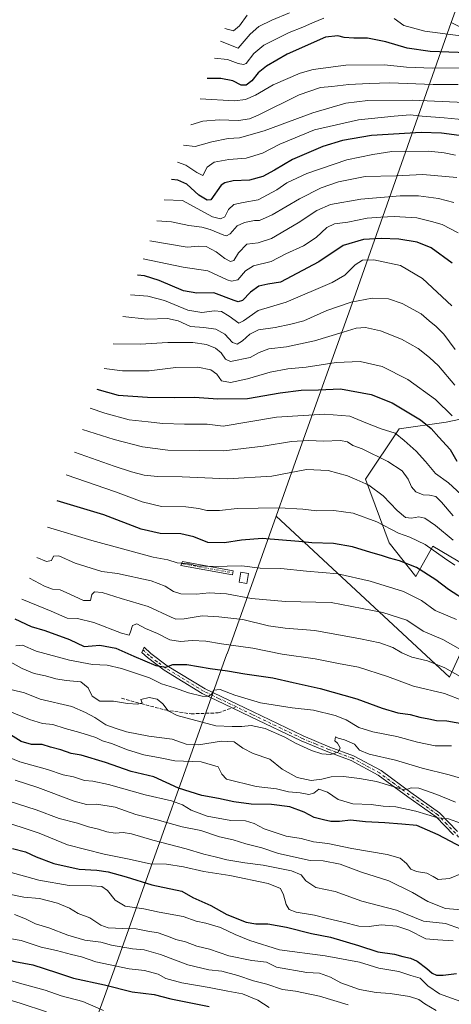
# Model space of a CAD drawing. Units: metres. Extents: x 613291 to 616696, y 4789527 to 4791898.
# Drawn here: x 615936 to 616140, y 4790443 to 4790909 of the extents above; entities that cross this region are included whole.
import ezdxf

# ---------------------------------------------------------------- set-up
doc = ezdxf.new("R2010")
doc.units = ezdxf.units.M
doc.header["$MEASUREMENT"] = 0
doc.linetypes.add('DGN Style 3', pattern=[2.307223458686699, 1.648016756204785, -0.6592067024819142])
doc.linetypes.add('DGN Style 4', pattern=[2.6384748266838614, 1.318413404963828, -0.6592067024819142, 0.001648016756204785, -0.6592067024819142])
for name, color, linetype, lineweight in [('Arbolado forestal CxS', 92, 'Continuous', 0), ('Camino Cxs', 7, 'Continuous', 0), ('Camino eje', 30, 'DGN Style 4', 13), ('Curva de nivel maestra', 30, 'Continuous', 30), ('Curva de nivel normal', 30, 'Continuous', 0), ('Edificación', 1, 'Continuous', 13), ('Edificación Cxs', 1, 'Continuous', 13), ('Pastizal CxS', 92, 'Continuous', 0), ('Senda', 7, 'DGN Style 3', 0), ('Senda no paivmentada conexión', 7, 'DGN Style 3', 0)]:
    doc.layers.add(name, color=color, linetype=linetype, lineweight=lineweight)

msp = doc.modelspace()

# ---------------------------------------------------------------- linework, layer by layer
at = {"layer": 'Arbolado forestal CxS', "color": 92, "linetype": 'Continuous', "lineweight": 0, "extrusion": (-0.9392769293047052, 0.3425355166422202, 0.02069468324404343), "elevation": 1062338.80727871, "flags": 128}
msp.add_lwpolyline([(-4712047.818639259, -21548.22117929317), (-4711909.17951586, -21480.32783939882), (-4711827.315387101, -21451.3271556974), (-4711799.974738989, -21443.58677100917)], dxfattribs=at)
at = {"layer": 'Arbolado forestal CxS', "color": 92, "linetype": 'Continuous', "lineweight": 0}
msp.add_polyline3d([(616057.3185000002, 4790673.818700001, 545.7704999999987), (616066.5066999998, 4790699.569900001, 538.0323999999965), (616094.0186999999, 4790776.674699999, 509.0372999999963), (616140.1977000004, 4790907.4045, 441.1585000000051), (616231.4071000004, 4790861.1121, 449.7639000000054), (616167.9068999998, 4790724.5867, 511.2872999999963), (616137.7443000004, 4790718.2367, 521.9710999999952), (616115.5192999998, 4790715.061699999, 528.2360999999946), (616099.6442999998, 4790691.249100001, 539.3246000000072), (616110.7569000004, 4790661.0867, 547.133600000001), (616123.4568999996, 4790645.2115, 551.1172999999981), (616131.3942999998, 4790659.499100001, 544.3821999999927), (616150.4442999996, 4790648.386700001, 542.8611999999994), (616148.8569, 4790618.224099999, 555.5092000000004), (616139.3318999996, 4790597.5865, 566.0207999999984)], close=True, dxfattribs=at)
msp.add_polyline3d([(616057.3185000002, 4790673.818700001, 545.7704999999987), (616139.3318999996, 4790597.5865, 566.0207999999984), (616148.8569, 4790618.224099999, 555.5092000000004), (616150.4442999996, 4790648.386700001, 542.8611999999994), (616131.3942999998, 4790659.499100001, 544.3821999999927), (616123.4568999996, 4790645.2115, 551.1172999999981), (616110.7569000004, 4790661.0867, 547.133600000001), (616099.6442999998, 4790691.249100001, 539.3246000000072), (616115.5192999998, 4790715.061699999, 528.2360999999946), (616137.7443000004, 4790718.2367, 521.9710999999952), (616167.9068999998, 4790724.5867, 511.2872999999963), (616231.4071000004, 4790861.1121, 449.7639000000054), (616140.1977000004, 4790907.4045, 441.1585000000051)], dxfattribs=at)
at = {"layer": 'Camino Cxs', "color": 7, "linetype": 'Continuous', "lineweight": 0}
msp.add_polyline3d([(616036.7783000004, 4790646.918500001, 556.2924999999959), (616036.6001000004, 4790645.9345, 556.6147999999957), (616012.1821, 4790650.360300001, 555.6002000000008), (616013.0378999999, 4790652.2379, 554.9777000000031), (616036.9567, 4790647.9025, 555.9557000000059)], close=True, dxfattribs=at)
for points in [[(616036.7783000004, 4790646.918500001, 556.2924999999959), (616036.6001000004, 4790645.9345, 556.6147999999957), (616012.1821, 4790650.360300001, 555.6002000000008), (616013.0378999999, 4790652.2379, 554.9777000000031), (616036.9567, 4790647.9025, 555.9557000000059), (616036.7783000004, 4790646.918500001, 556.2924999999959)], [(616141.2301000003, 4790522.8301, 598.2265000000043), (616133.0100999996, 4790531.4101, 594.9758000000002), (616119.6001000004, 4790540.850099999, 591.8423999999941), (616105.5900999998, 4790551.1501, 588.550700000007), (616092.8601000002, 4790558.020099999, 586.2494000000006), (616081.7701000003, 4790562.130100001, 585.0466000000015), (616069.1401000004, 4790567.4001, 584.6953999999969), (616045.3601000002, 4790578.780099999, 583.0933999999979), (616036.5000999998, 4790583.030099999, 582.315300000002), (616022.3400999998, 4790589.840100001, 580.2158999999956), (616004.3101000005, 4790600.790100001, 576.2277999999933), (615996.3501000004, 4790606.790100001, 574.0619000000006), (615993.7265, 4790609.240300001, 573.3252999999969), (615994.7867000002, 4790611.672300001, 572.4949000000051), (615997.9700999996, 4790608.700099999, 573.3004999999976), (616005.6801000005, 4790602.880100001, 575.3488000000071), (616023.6401000004, 4790591.9801, 579.6790000000037), (616046.4200999998, 4790581.040100001, 582.1965000000055), (616070.1601, 4790569.6801, 584.6052000000054), (616082.6901000004, 4790564.460100001, 585.0114999999934), (616093.8901000004, 4790560.3101, 585.879700000005), (616106.9401000004, 4790553.270099999, 587.7027999999991), (616121.0601000005, 4790542.880100001, 590.876099999994), (616134.6401000004, 4790533.3101, 593.9228000000003), (616143.1300999997, 4790524.460100001, 597.3931000000011)], [(616141.2301000003, 4790522.8301, 598.2265000000043), (616133.0100999996, 4790531.4101, 594.9758000000002), (616119.6001000004, 4790540.850099999, 591.8423999999941), (616105.5900999998, 4790551.1501, 588.550700000007), (616092.8601000002, 4790558.020099999, 586.2494000000006), (616081.7701000003, 4790562.130100001, 585.0466000000015), (616069.1401000004, 4790567.4001, 584.6953999999969), (616045.3601000002, 4790578.780099999, 583.0933999999979), (616036.5000999998, 4790583.030099999, 582.315300000002), (616022.3400999998, 4790589.840100001, 580.2158999999956), (616004.3101000005, 4790600.790100001, 576.2277999999933), (615996.3501000004, 4790606.790100001, 574.0619000000006), (615993.7265, 4790609.240300001, 573.3252999999969), (615994.7867000002, 4790611.672300001, 572.4949000000051), (615997.9700999996, 4790608.700099999, 573.3004999999976), (616005.6801000005, 4790602.880100001, 575.3488000000071), (616023.6401000004, 4790591.9801, 579.6790000000037), (616046.4200999998, 4790581.040100001, 582.1965000000055), (616070.1601, 4790569.6801, 584.6052000000054), (616082.6901000004, 4790564.460100001, 585.0114999999934), (616093.8901000004, 4790560.3101, 585.879700000005), (616106.9401000004, 4790553.270099999, 587.7027999999991), (616121.0601000005, 4790542.880100001, 590.876099999994), (616134.6401000004, 4790533.3101, 593.9228000000003), (616143.1300999997, 4790524.460100001, 597.3931000000011)]]:
    msp.add_polyline3d(points, dxfattribs=at)
at = {"layer": 'Camino eje', "color": 30, "linetype": 'DGN Style 4', "lineweight": 13, "extrusion": (-0.04052259381355339, 0.00734485007092105, 0.9991516264151591), "elevation": 10778.99577397904, "flags": 128}
msp.add_lwpolyline([(-4823709.857759199, -248029.7056143768), (-4823709.857759198, -248005.1225680092)], dxfattribs=at)
at = {"layer": 'Camino eje', "color": 30, "linetype": 'DGN Style 4', "lineweight": 13}
for points in [[(616038.4682999998, 4790583.471899999, 582.1171999999933), (616030.0701000001, 4790587.505100001, 581.132500000007), (616022.9901000002, 4790590.9101, 579.9284000000043), (616014.0100999996, 4790596.360099999, 577.7834000000003), (616004.9951, 4790601.835100001, 575.7293999999965), (616001.0151000004, 4790604.835100001, 574.6898999999976), (615997.1601, 4790607.745100001, 573.4832000000024), (615994.2566999998, 4790610.456700001, 572.870299999995)], [(616190.4401000004, 4790459.165100001, 616.5592999999935), (616192.6300999997, 4790459.665100001, 616.2752999999939), (616193.8501000004, 4790460.6051, 615.9551999999967), (616186.6901000004, 4790468.155099999, 614.5736000000034), (616176.6401000004, 4790475.145099999, 611.7065000000002), (616171.4051000001, 4790480.110099999, 610.1520000000019), (616165.9901000002, 4790485.2501, 608.8727000000072), (616162.8800999997, 4790490.145099999, 607.7013000000006), (616159.8951000003, 4790494.850099999, 606.6964000000007), (616155.9700999996, 4790502.880100001, 604.5216999999975), (616152.0151000004, 4790510.965100001, 601.8972999999969), (616142.1801000005, 4790523.645099999, 597.7805999999982), (616138.0701000001, 4790527.9351, 596.0598999999929), (616133.8251, 4790532.360099999, 594.4118000000017), (616127.0351, 4790537.145099999, 592.8418999999994), (616120.3300999999, 4790541.8651, 591.3058000000019), (616113.3251, 4790547.015100001, 589.5192999999999), (616106.2651000004, 4790552.210100001, 588.0645999999979), (616093.3750999998, 4790559.165100001, 586.0835999999981), (616082.2301000003, 4790563.295100001, 584.9679000000033), (616075.9650999998, 4790565.905099999, 584.7700000000041), (616069.6501000002, 4790568.540100001, 584.6251000000047), (616045.8901000004, 4790579.9101, 582.647100000002), (616038.4682999998, 4790583.471899999, 582.1171999999933)]]:
    msp.add_polyline3d(points, dxfattribs=at)
at = {"layer": 'Curva de nivel maestra', "color": 30, "linetype": 'Continuous', "lineweight": 30, "flags": 128}
for points, elevation in [([(616147.9000000004, 4790893.140100001), (616130.1200000001, 4790893.700099999), (616119.2699999996, 4790895.3201), (616109.25, 4790898.2301), (616100.6100000005, 4790899.960100001), (616094.0199999996, 4790900.0101), (616089.5300000003, 4790900.390100001), (616086.4800000006, 4790901.130100001), (616080.6100000005, 4790900.5601), (616062.5800000001, 4790892.4901), (616052.8099999996, 4790886.8301), (616048.8600000005, 4790883.620100001), (616045.7599999999, 4790879.780099999), (616043.1799999997, 4790877.790100001), (616040.7400000002, 4790877.720100001), (616036.7400000002, 4790879.8201), (616031.1200000001, 4790880.880100001), (616024.6699999999, 4790880.9101)], 450), ([(616157.0800000001, 4790852.280099999), (616135.5300000003, 4790855.030099999), (616125.9400000004, 4790855.420100001), (616102.4699999997, 4790853.960100001), (616088.7100000001, 4790851.600099999), (616079.4199999999, 4790848.7401), (616065.0300000003, 4790842.640100001), (616056.5099999999, 4790837.600099999), (616050.9600000001, 4790834.530099999), (616044.6699999999, 4790832.7501), (616037.0199999996, 4790832.420100001), (616032.9800000006, 4790831.620100001), (616031.3099999996, 4790830.420100001), (616026.3700000001, 4790823.5101), (616024.6399999997, 4790823.380100001), (616020.75, 4790825.720100001), (616015.1100000005, 4790830.9101), (616010.7199999997, 4790832.8101), (616007.79, 4790833.140100001)], 475), ([(616140.5499999998, 4790793.520099999), (616130.6500000004, 4790800.7601), (616124.0999999996, 4790803.470100001), (616115.4299999997, 4790804.800100001), (616107.0499999998, 4790805.130100001), (616098.6699999999, 4790804.720100001), (616089.0999999996, 4790801.880100001), (616077.5599999996, 4790794.220100001), (616059.4400000004, 4790784.460100001), (616053.4400000004, 4790783.590100001), (616049.1100000005, 4790782.5701), (616045.1100000005, 4790779.7401), (616041.4400000004, 4790775.920100001), (616039.2999999998, 4790775.190099999), (616037.4400000004, 4790775.780099999), (616027.7800000003, 4790779.4901), (616019.79, 4790779.350099999), (616013.5099999999, 4790780.370100001), (616001.9600000001, 4790785.2601), (615995.0099999999, 4790787.5101), (615991.6799999997, 4790787.7601)], 500), ([(615972.4699999997, 4790733.920100001), (615982.6200000001, 4790731.0001), (615996.4900000002, 4790730.090100001), (616009.0300000003, 4790729.950099999), (616018.6799999997, 4790730.140100001), (616029.6500000004, 4790729.280099999), (616043.6900000004, 4790729.4001), (616059.1299999999, 4790732.170100001), (616069.1799999997, 4790733.3301), (616077.3499999996, 4790733.5001), (616087.8300000001, 4790733.9801), (616102.2100000001, 4790731.360099999), (616112.2800000003, 4790727.4301), (616125.6699999999, 4790719.350099999), (616130.6699999999, 4790715.280099999), (616134.2400000002, 4790711.1801), (616139.6600000003, 4790705.290100001), (616142.8799999999, 4790699.720100001)], 525), ([(616148.2199999997, 4790633.020099999), (616138.9100000003, 4790639.020099999), (616132.8700000001, 4790643.6801), (616123.6500000004, 4790649.440099999), (616115.6799999997, 4790652.620100001), (616111, 4790653.850099999), (616107.0999999996, 4790655.120100001), (616102.0999999996, 4790656.4901), (616093.4299999997, 4790659.2601), (616084.3700000001, 4790660.770099999), (616074.1900000004, 4790661.0601), (616068.04, 4790661.720100001), (616050.6399999997, 4790663.1501), (616040.9199999999, 4790662.380100001), (616032.8799999999, 4790661.100099999), (616024.9000000004, 4790661.3201), (616018.4299999997, 4790663.920100001), (616012.1799999997, 4790665.3301), (616002.4400000004, 4790665.590100001), (615993.4500000002, 4790667.620100001), (615975.7199999997, 4790674.450099999), (615953.6200000001, 4790681.0701)], 550), ([(615933.7100000001, 4790625.210100001), (615941.4299999997, 4790621.5801), (615947.7999999998, 4790619.610099999), (615959.4800000006, 4790615.300100001), (615966.5199999996, 4790612.0001), (615970.2199999997, 4790612.370100001), (615973.7999999998, 4790612.610099999), (615981.3700000001, 4790611.2601), (615990.0199999996, 4790607.460100001), (616000.4000000004, 4790603.0801), (616005.0499999998, 4790602.3201), (616008.3399999999, 4790603.600099999), (616014.9800000006, 4790603.470100001), (616026.1200000001, 4790601.600099999), (616034.3499999996, 4790600.5001), (616042.54, 4790599.050100001), (616055.6699999999, 4790597.2601), (616065.4100000003, 4790594.9301), (616078.0800000001, 4790592.2401), (616095.4400000004, 4790587.2601), (616107.4800000006, 4790582.8301), (616114.9500000002, 4790580.710100001), (616120.7699999996, 4790579.920100001), (616125.2300000006, 4790578.610099999), (616129.6100000005, 4790577.850099999), (616133.2300000006, 4790576.9801), (616138.1500000004, 4790576.860099999), (616146.8399999999, 4790575.3301)], 575.0000000000001), ([(616145.3799999999, 4790516.880100001), (616133.9400000004, 4790522.9101), (616123.8099999996, 4790527.2401), (616116.7699999996, 4790527.920100001), (616108.7699999996, 4790528.5801), (616099.6200000001, 4790529.110099999), (616092.5300000003, 4790529.9001), (616087.29, 4790529.170100001), (616083.25, 4790529.130100001), (616079.7100000001, 4790530.050100001), (616075.25, 4790531.090100001), (616070.6100000005, 4790533.630100001), (616063.8499999996, 4790536.0801), (616055.1399999997, 4790537.290100001), (616045.4299999997, 4790537.4301), (616037.2599999999, 4790538.4901), (616030.0800000001, 4790540.0801), (616022.1299999999, 4790541.4801), (616011.0700000003, 4790545.040100001), (615999.4400000004, 4790550.300100001), (615988.7400000002, 4790552.850099999), (615976.6200000001, 4790557.0801), (615965.0499999998, 4790560.5801), (615960.2800000003, 4790561.4301), (615955.3600000005, 4790563.1801), (615950.4800000006, 4790564.420100001), (615946.6399999997, 4790565.630100001), (615941.54, 4790565.690099999), (615936.6299999999, 4790567.100099999), (615930.2599999999, 4790570.960100001)], 600), ([(615932.5800000001, 4790516.470100001), (615938.7599999999, 4790514.880100001), (615943.7699999996, 4790512.520099999), (615952.1100000005, 4790509.370100001), (615964.1100000005, 4790506.600099999), (615972.4400000004, 4790506.120100001), (615977.8200000003, 4790505.360099999), (615986.2699999996, 4790503.0701), (615998.4800000006, 4790499.2501), (616012.75, 4790496.220100001), (616017.8799999999, 4790493.220100001), (616026.3899999997, 4790489.4001), (616033.9800000006, 4790485.1801), (616043.1500000004, 4790481.520099999), (616047.7000000002, 4790480.700099999), (616053.4000000004, 4790480.8201), (616062.1600000003, 4790479.210100001), (616074.0300000003, 4790476.2401), (616082.9800000006, 4790474.390100001), (616096.3499999996, 4790470.460100001), (616105.4699999997, 4790467.5101), (616113.3300000001, 4790466.440099999), (616117.3200000003, 4790465.280099999), (616120.8200000003, 4790464.5601), (616124.0300000003, 4790463.0701), (616128.5999999996, 4790459.640100001), (616131.1299999999, 4790457.340100001), (616133.2199999997, 4790456.420100001), (616136.2699999996, 4790456.4001), (616142.6100000005, 4790457.2401)], 625), ([(615879.8799999999, 4790474.610099999), (615889.9100000003, 4790474.030099999), (615898.6100000005, 4790472.3101), (615908.2599999999, 4790471.020099999), (615916.3399999999, 4790468.8101), (615926.6799999997, 4790464.7601), (615933.5800000001, 4790462.890100001), (615942.1100000005, 4790461.3201), (615953.4199999999, 4790457.7501), (615961.3399999999, 4790455.0601), (615976.0800000001, 4790451.850099999), (615989.1100000005, 4790448.5701), (615999.5199999996, 4790447.300100001), (616007.4000000004, 4790445.2401), (616025.5599999996, 4790441.610099999)], 650)]:
    msp.add_lwpolyline(points, dxfattribs=dict(at, elevation=elevation))
at = {"layer": 'Curva de nivel normal', "color": 30, "linetype": 'Continuous', "lineweight": 0, "flags": 128}
for points, elevation in [([(616063.5999999996, 4790912.050000001), (616055.2100000001, 4790908.51), (616049.0899999999, 4790905.480000001), (616044.9400000004, 4790901.930000001), (616039.29, 4790895.24), (616030.9199999999, 4790898.619999999)], 440), ([(616033.0300000003, 4790904.600000001), (616037.0599999996, 4790903.57), (616039.9199999999, 4790905.890000001), (616043.5800000001, 4790910.91)], 435), ([(616028.0700000003, 4790890.550000001), (616034.2100000001, 4790890), (616039.2599999999, 4790887.99), (616041.9100000003, 4790887.49), (616043.0899999999, 4790888.039999999), (616046.7199999997, 4790892.779999999), (616051.4000000004, 4790896.75), (616063.4100000003, 4790902.76), (616069.9500000002, 4790905.189999999), (616074.5, 4790907.24), (616079.8700000001, 4790909.5)], 445), ([(616113.0999999996, 4790909.33), (616117.79, 4790906.060000001), (616127.7300000006, 4790903.33), (616145.8399999999, 4790900.980000001)], 445), ([(616143.8700000001, 4790885.99), (616131.25, 4790885.800000001), (616119.0300000003, 4790886.289999999), (616108.6600000003, 4790887.34), (616090.3200000003, 4790887.180000001), (616074.9000000004, 4790885.130000001), (616068.7000000002, 4790883.470000001), (616055.9199999999, 4790877.980000001), (616047.5700000003, 4790873.01), (616042.7599999999, 4790871.060000001), (616037.6699999999, 4790870.350000001), (616021.29, 4790871.369999999)], 455), ([(616143.4199999999, 4790878.09), (616131.6100000005, 4790878.050000001), (616111.0300000003, 4790878.91), (616101.3200000003, 4790878.640000001), (616091.6500000004, 4790878.130000001), (616083.7199999997, 4790877.210000001), (616078.29, 4790876.689999999), (616068.2000000002, 4790873.220000001), (616048.7400000002, 4790863.58), (616044.6600000003, 4790861.84), (616039.54, 4790861.02), (616030.2699999996, 4790861.4), (616022.6799999997, 4790860.75), (616016.9199999999, 4790858.980000001)], 460), ([(616013.5, 4790849.32), (616019, 4790848.82), (616026.9100000003, 4790850.960000001), (616034.54, 4790852.58), (616040, 4790852.869999999), (616051.6500000004, 4790856.130000001), (616074.6500000004, 4790864.76), (616090.3600000005, 4790869.230000001), (616100.6600000003, 4790870.529999999), (616121.6200000001, 4790870.720000001), (616146.4299999997, 4790869.65)], 465), ([(616146.7800000003, 4790861.42), (616136.7699999996, 4790862.369999999), (616126.4299999997, 4790863.119999999), (616120.7699999996, 4790863.699999999), (616113.0999999996, 4790863.060000001), (616096.3399999999, 4790861.430000001), (616075.4100000003, 4790856.699999999), (616059.0199999996, 4790849.880000001), (616050.7800000003, 4790845.619999999), (616043.0599999996, 4790843.199999999), (616034.9100000003, 4790842.66), (616027.9400000004, 4790841.359999999), (616024.7000000002, 4790838.949999999), (616022.6200000001, 4790835.029999999), (616019.8399999999, 4790836.439999999), (616014.6299999999, 4790839.949999999), (616010.6699999999, 4790841.279999999)], 470), ([(616142.25, 4790844.710000001), (616136.8799999999, 4790845.800000001), (616129.5899999999, 4790846.5), (616112.0300000003, 4790846.42), (616103.04, 4790844.92), (616090.7699999996, 4790842.470000001), (616071.8099999996, 4790836), (616062.29, 4790831.550000001), (616057.6600000003, 4790828.300000001), (616048.8399999999, 4790823.470000001), (616041.6200000001, 4790822.27), (616037.3499999996, 4790821.25), (616034.7400000002, 4790818.850000001), (616033.0199999996, 4790815.4), (616031.0199999996, 4790814.470000001), (616027.1100000005, 4790815.41), (616012.9800000006, 4790823.109999999), (616004.3600000005, 4790823.42)], 480), ([(616142.8399999999, 4790834.060000001), (616126.7699999996, 4790835.52), (616114.0800000001, 4790834.930000001), (616099.4400000004, 4790834.480000001), (616086.8600000005, 4790832.050000001), (616078.54, 4790829.180000001), (616068.2999999998, 4790824.029999999), (616055.5, 4790816.359999999), (616049.3700000001, 4790813.76), (616047.1100000005, 4790813.74), (616042.2800000003, 4790812.84), (616038.8099999996, 4790811.119999999), (616035.5499999998, 4790807.369999999), (616033.8600000005, 4790806.41), (616032.54, 4790806.710000001), (616026.1299999999, 4790809.449999999), (616022.0899999999, 4790810.58), (616016.0199999996, 4790811.359999999), (616007.8200000003, 4790813.119999999), (616000.8899999997, 4790813.609999999)], 485), ([(615997.5099999999, 4790804.109999999), (616015.2300000006, 4790801.119999999), (616020.7199999997, 4790801.560000001), (616024.1600000003, 4790801.369999999), (616028.9000000004, 4790798.939999999), (616033.0199999996, 4790795.800000001), (616035.6799999997, 4790794.300000001), (616037.2400000002, 4790794.800000001), (616039.4400000004, 4790798.460000001), (616043.4400000004, 4790802.460000001), (616048.7800000003, 4790803.210000001), (616055.0800000001, 4790805.220000001), (616067.6900000004, 4790812.560000001), (616076.54, 4790818.5), (616082.9600000001, 4790821.220000001), (616097.3899999997, 4790823.890000001), (616116, 4790825.42), (616124.7400000002, 4790825.430000001), (616134.1799999997, 4790824.100000001), (616141.3899999997, 4790822.180000001)], 490), ([(615994.4400000004, 4790795.49), (616013.2300000006, 4790791.66), (616025, 4790789.810000001), (616034.1100000005, 4790785.619999999), (616036.1500000004, 4790784.939999999), (616039.1100000005, 4790785.65), (616042.7800000003, 4790789.859999999), (616046.5499999998, 4790792.230000001), (616054.8799999999, 4790794.300000001), (616061.8799999999, 4790797.9), (616070.2599999999, 4790801.779999999), (616076.2300000006, 4790805.689999999), (616081.3600000005, 4790810.42), (616084.8600000005, 4790812.189999999), (616091.1900000004, 4790813), (616100.3099999996, 4790814.779999999), (616106.7800000003, 4790815.26), (616113.1200000001, 4790815.600000001), (616123.8499999996, 4790814.949999999), (616130.7599999999, 4790813.27), (616135.9000000004, 4790811.789999999), (616143.4900000002, 4790807.83)], 495), ([(616140.5199999996, 4790773.24), (616126.5999999996, 4790786.32), (616116.2199999997, 4790792.369999999), (616103.4600000001, 4790795.100000001), (616098.1799999997, 4790794.99), (616094.7000000002, 4790792.67), (616089.7800000003, 4790787.859999999), (616083.8499999996, 4790784.4), (616062.0999999996, 4790775.119999999), (616048.7800000003, 4790771.08), (616041.7800000003, 4790766.27), (616039.7000000002, 4790765.109999999), (616035.1100000005, 4790768.359999999), (616031.4299999997, 4790770.609999999), (616028.1399999997, 4790770.9), (616022.1699999999, 4790770.119999999), (616015.54, 4790771.189999999), (616004.4400000004, 4790775.779999999), (615996.6100000005, 4790777.939999999), (615988.3899999997, 4790778.529999999)], 505), ([(616142.0499999998, 4790752.710000001), (616136.7300000006, 4790759.850000001), (616133.0800000001, 4790763.609999999), (616129.6500000004, 4790766.220000001), (616125.9900000002, 4790769.470000001), (616117, 4790774.42), (616110.4699999997, 4790776.57), (616102.6900000004, 4790777.02), (616092.8099999996, 4790775.050000001), (616081.2800000003, 4790771.100000001), (616070.4800000006, 4790766.26), (616064.29, 4790764.699999999), (616056.8700000001, 4790763.09), (616048.9699999997, 4790761.880000001), (616044.9100000003, 4790759.869999999), (616041.4000000004, 4790756.699999999), (616038.9199999999, 4790755.220000001), (616036.6500000004, 4790755.970000001), (616033.0899999999, 4790759.84), (616028.79, 4790762.26), (616023.1200000001, 4790763.119999999), (616016.7699999996, 4790763.58), (616010.9600000001, 4790766.180000001), (616005.8600000005, 4790767.350000001), (615996.2599999999, 4790767), (615984.7300000006, 4790768.279999999)], 510), ([(616141.8600000005, 4790735.76), (616134.1900000004, 4790744.960000001), (616129.8099999996, 4790748.9), (616124.5099999999, 4790753.119999999), (616116.6399999997, 4790757.480000001), (616106.7300000006, 4790761.550000001), (616099.5899999999, 4790763.039999999), (616095.0999999996, 4790762.789999999), (616089.0999999996, 4790760.779999999), (616075.4699999997, 4790756.75), (616062.2400000002, 4790753.92), (616053.8399999999, 4790752.99), (616049.25, 4790751.25), (616044.9400000004, 4790748.850000001), (616035.6299999999, 4790746.99), (616033.3700000001, 4790748.07), (616031.2300000006, 4790751.029999999), (616028.6799999997, 4790753.230000001), (616024.3200000003, 4790755.060000001), (616017.8399999999, 4790756.01), (616006.04, 4790755.99), (615992.9199999999, 4790755.109999999), (615980.0999999996, 4790755.289999999)], 515), ([(616140.6799999997, 4790721.25), (616132.75, 4790728.92), (616119.6900000004, 4790738.51), (616107.4900000002, 4790744.640000001), (616097.1299999999, 4790746.939999999), (616085.6900000004, 4790746.5), (616071.4600000001, 4790744.359999999), (616062.8700000001, 4790743.52), (616054.4400000004, 4790741.92), (616043.7800000003, 4790738.779999999), (616035.7800000003, 4790737.08), (616031.4600000001, 4790737.84), (616029.1600000003, 4790740.930000001), (616026.4600000001, 4790742.99), (616020.3099999996, 4790744.230000001), (616009.9000000004, 4790744.08), (615997.1600000003, 4790742.609999999), (615984.6299999999, 4790742.59), (615975.9699999997, 4790743.710000001)], 520), ([(616146.9100000003, 4790682.060000001), (616138.9299999997, 4790689.529999999), (616132.6900000004, 4790693.970000001), (616128.0599999996, 4790699.66), (616123.5499999998, 4790704.480000001), (616117.8099999996, 4790709.52), (616113.6299999999, 4790712.980000001), (616107.0599999996, 4790715.16), (616099.7599999999, 4790717.92), (616092.1799999997, 4790721.07), (616080.3700000001, 4790722.08), (616057.4100000003, 4790720.560000001), (616032.2000000002, 4790716.34), (616024.7100000001, 4790717.34), (616013.9800000006, 4790717.34), (616003.7400000002, 4790717.67), (615996.6799999997, 4790718.480000001), (615987.7199999997, 4790719.32), (615976.1900000004, 4790722.470000001), (615969.2699999996, 4790724.949999999)], 530), ([(615965.6699999999, 4790714.84), (615980.6500000004, 4790709.99), (615994.1100000005, 4790706.52), (616006.0099999999, 4790704.960000001), (616021.1100000005, 4790704.869999999), (616032.54, 4790704.619999999), (616051.2400000002, 4790706.859999999), (616064.5199999996, 4790709.039999999), (616072.7599999999, 4790709.600000001), (616079.6699999999, 4790709.32), (616087.7400000002, 4790709.529999999), (616091.0999999996, 4790708.939999999), (616093.5599999996, 4790707.15), (616097.9500000002, 4790705.65), (616110.1299999999, 4790699.66), (616116.9600000001, 4790695.15), (616119.7800000003, 4790691.33), (616121.3799999999, 4790687.699999999), (616123.4100000003, 4790685.279999999), (616126.8700000001, 4790683.91), (616129.8899999997, 4790683.76), (616132.8600000005, 4790683), (616135.5899999999, 4790680.41), (616141.0899999999, 4790673.91)], 535), ([(615961.8399999999, 4790704.100000001), (615980.6200000001, 4790697.470000001), (615988.7999999998, 4790694.779999999), (615994.8600000005, 4790693.210000001), (616001.1299999999, 4790692.600000001), (616012.8899999997, 4790692.369999999), (616034.3200000003, 4790691.460000001), (616055.2800000003, 4790692.689999999), (616071.6500000004, 4790695.880000001), (616081.9600000001, 4790695.380000001), (616091, 4790692.82), (616095.5199999996, 4790690.949999999), (616101.1799999997, 4790688.460000001), (616107.9199999999, 4790683.350000001), (616114.5800000001, 4790676.4), (616118.4900000002, 4790673.180000001), (616121.3600000005, 4790672.74), (616124.7800000003, 4790673.41), (616127.6299999999, 4790672.850000001), (616132.6900000004, 4790669.300000001), (616141.1100000005, 4790662.460000001)], 540), ([(615958, 4790693.350000001), (615981.3300000001, 4790685.24), (615993.9600000001, 4790680.5), (616003.1100000005, 4790678.350000001), (616014.6100000005, 4790678.119999999), (616020.79, 4790677.4), (616024.5800000001, 4790676.42), (616030.5499999998, 4790676.359999999), (616038.9100000003, 4790677.380000001), (616058.79, 4790677.66), (616069.9000000004, 4790677.039999999), (616076.54, 4790676.33), (616084.5700000003, 4790676.460000001), (616093.6799999997, 4790675.180000001), (616104.9900000002, 4790671.119999999), (616115.1600000003, 4790665.710000001), (616120.5899999999, 4790663.75), (616127.7800000003, 4790660.27), (616136.9800000006, 4790653.810000001), (616141.8600000005, 4790650.550000001)], 545), ([(616142.6399999997, 4790624.83), (616132.5999999996, 4790629.09), (616126.1399999997, 4790633.800000001), (616117.5599999996, 4790638.050000001), (616101.8600000005, 4790643.02), (616086.5700000003, 4790646.430000001), (616071.7300000006, 4790647.720000001), (616059.5099999999, 4790648.939999999), (616049.79, 4790649.16), (616041.1100000005, 4790650.26), (616027.1100000005, 4790649.850000001), (616019.7800000003, 4790650.27), (616016.2000000002, 4790651.17), (616010.4800000006, 4790651.630000001), (616006.0800000001, 4790653.140000001), (615999.1500000004, 4790654.300000001), (615970.1299999999, 4790662.17), (615949.1299999999, 4790668.480000001)], 555), ([(615944.0099999999, 4790654.130000001), (615948.6399999997, 4790652.289999999), (615950.9699999997, 4790652.699999999), (615951.9800000006, 4790654.880000001), (615954.5099999999, 4790654.949999999), (615962.1799999997, 4790651.480000001), (615974.75, 4790647.609999999), (615982.2999999998, 4790646.66), (615998.0999999996, 4790643.09), (616004.8600000005, 4790640.600000001), (616008.6799999997, 4790638.01), (616012.1900000004, 4790637.050000001), (616019.5899999999, 4790636.82), (616025.6600000003, 4790637.51), (616033.7800000003, 4790637.039999999), (616045.7199999997, 4790634.810000001), (616061.6799999997, 4790633.4), (616083.3399999999, 4790632.84), (616107.7400000002, 4790628.220000001), (616119.0800000001, 4790624.539999999), (616126.8799999999, 4790619.369999999), (616136.2000000002, 4790615.359999999), (616145.6399999997, 4790610.07)], 560), ([(616146.6699999999, 4790596.630000001), (616137.0599999996, 4790602.01), (616128.9600000001, 4790605.279999999), (616121.5, 4790607.029999999), (616116.7999999998, 4790609.02), (616112.5300000003, 4790611.600000001), (616106.3899999997, 4790613.859999999), (616097.2599999999, 4790615.630000001), (616075.6399999997, 4790619.59), (616061.6200000001, 4790620.65), (616053.7000000002, 4790621.810000001), (616041.6100000005, 4790624.859999999), (616030.1299999999, 4790626.050000001), (616022.2599999999, 4790626.52), (616013.7000000002, 4790625.100000001), (616009.8700000001, 4790625.060000001), (616007.6799999997, 4790625.859999999), (615996.7800000003, 4790630.99), (615983.9199999999, 4790634.77), (615975, 4790637.539999999), (615971.3799999999, 4790637.970000001), (615970.0800000001, 4790636.74), (615969.4400000004, 4790633.9), (615966.2000000002, 4790633.800000001), (615959.6200000001, 4790636.75), (615955.1500000004, 4790638.92), (615951.5099999999, 4790639.140000001), (615947.6100000005, 4790640.59), (615940.5199999996, 4790644.34)], 565), ([(616145.8899999997, 4790586.26), (616136.9699999997, 4790589.74), (616122.3099999996, 4790593.279999999), (616110.04, 4790597.82), (616096.3399999999, 4790602.279999999), (616086.7400000002, 4790603.939999999), (616075.7699999996, 4790606.220000001), (616060.1299999999, 4790608.380000001), (616046.2400000002, 4790611.199999999), (616031.4600000001, 4790613.279999999), (616024.0700000003, 4790614.52), (616017.5099999999, 4790614.890000001), (616012.1100000005, 4790614.460000001), (616006.9400000004, 4790615.220000001), (616001.1100000005, 4790618.140000001), (615995.4400000004, 4790620.51), (615991.4400000004, 4790622.779999999), (615989.3200000003, 4790621.960000001), (615988.3700000001, 4790618.949999999), (615987.6799999997, 4790617.439999999), (615984.0999999996, 4790618.33), (615971.0800000001, 4790623.359999999), (615963.3399999999, 4790625.279999999), (615958.3499999996, 4790625.4), (615950.8899999997, 4790628.800000001), (615937.0099999999, 4790634.480000001)], 570), ([(615934.0700000003, 4790612.41), (615937.2599999999, 4790612.680000001), (615943.7800000003, 4790609.859999999), (615959.4400000004, 4790605.539999999), (615970.4699999997, 4790603.58), (615977.3200000003, 4790603.140000001), (615984.1600000003, 4790601.640000001), (615997.3300000001, 4790597.15), (616003.1100000005, 4790594.42), (616009.2199999997, 4790592.5), (616015.8799999999, 4790590.109999999), (616022.2199999997, 4790588.529999999), (616025.1100000005, 4790588.439999999), (616026.7800000003, 4790589.439999999), (616027.6200000001, 4790591.350000001), (616030.7800000003, 4790591.66), (616037.8200000003, 4790588.960000001), (616049.9400000004, 4790585.430000001), (616064.8300000001, 4790582.99), (616075.0199999996, 4790581.850000001), (616085.2699999996, 4790579.430000001), (616090.4600000001, 4790577.279999999), (616096.4699999997, 4790573.630000001), (616103.0099999999, 4790571.58), (616114.3700000001, 4790569.51), (616124.1500000004, 4790566.720000001), (616132.5800000001, 4790565.060000001), (616140.2599999999, 4790565.039999999)], 580), ([(616150.3600000005, 4790548.050000001), (616139.1399999997, 4790551.350000001), (616126.3600000005, 4790554.52), (616113.7800000003, 4790558.27), (616101.29, 4790561.119999999), (616096.7400000002, 4790563.01), (616094.3399999999, 4790565.76), (616089.6399999997, 4790567.859999999), (616086.6600000003, 4790568.640000001), (616085.4100000003, 4790569.34), (616085.0599999996, 4790567.460000001), (616086.3499999996, 4790566.210000001), (616087.5599999996, 4790564.15), (616086.5800000001, 4790562.07), (616083.0700000003, 4790560.99), (616078.9699999997, 4790561.199999999), (616074.0700000003, 4790562.789999999), (616066.4299999997, 4790566.359999999), (616061.4400000004, 4790569.16), (616052.1100000005, 4790573.15), (616045.4400000004, 4790574.630000001), (616041.1100000005, 4790574.140000001), (616036.5199999996, 4790574.100000001), (616028.75, 4790574.49), (616010.4000000004, 4790579.350000001), (616006.2199999997, 4790581.59), (616003.7199999997, 4790584.949999999), (616000.9800000006, 4790587.140000001), (615997.1799999997, 4790587.84), (615993.2000000002, 4790587.01), (615993.8700000001, 4790585.33), (615991.8300000001, 4790584.74), (615986.9000000004, 4790585.140000001), (615980.4100000003, 4790586.189999999), (615973.8399999999, 4790586.100000001), (615970.2800000003, 4790588.460000001), (615968.2999999998, 4790592.449999999), (615964.7999999998, 4790595.380000001), (615957.8899999997, 4790596), (615952.9699999997, 4790596.75), (615948.1699999999, 4790598.199999999), (615942.7800000003, 4790599.230000001), (615937.0599999996, 4790601.57), (615927.25, 4790607.100000001)], 585), ([(616142.2100000001, 4790538.430000001), (616133.29, 4790541.970000001), (616124.8099999996, 4790545.01), (616121.1699999999, 4790545.109999999), (616119.0700000003, 4790544.32), (616116.7599999999, 4790544.539999999), (616104.7300000006, 4790548.210000001), (616096.7300000006, 4790549.550000001), (616089.1399999997, 4790550.529999999), (616083.3600000005, 4790550.390000001), (616078.9400000004, 4790549.189999999), (616073.8499999996, 4790548.640000001), (616067.25, 4790550.08), (616060.2100000001, 4790554.029999999), (616054.2800000003, 4790558.689999999), (616046.4699999997, 4790561.33), (616041.5099999999, 4790563.92), (616037.3899999997, 4790566.939999999), (616031.4600000001, 4790567.210000001), (616020.6200000001, 4790565.51), (616014.7400000002, 4790565.850000001), (616008.1100000005, 4790568.24), (615997.1100000005, 4790569.600000001), (615986.4400000004, 4790571.710000001), (615981.1100000005, 4790573.439999999), (615976.7800000003, 4790574.980000001), (615971.4400000004, 4790578.460000001), (615967.1399999997, 4790580.730000001), (615960.5599999996, 4790583.59), (615945.6500000004, 4790587.16), (615938.1399999997, 4790590.08), (615932.4400000004, 4790591.51)], 589.9999999999999), ([(616144.9500000002, 4790528.32), (616138.9000000004, 4790530.390000001), (616133.7699999996, 4790530.960000001), (616123.4299999997, 4790534.130000001), (616113.9100000003, 4790536.210000001), (616108.0099999999, 4790536.460000001), (616102.2100000001, 4790537.24), (616093.54, 4790537.51), (616086.7300000006, 4790539.609999999), (616081.5300000003, 4790543.119999999), (616077.5099999999, 4790544.480000001), (616075.1100000005, 4790542.609999999), (616072.7699999996, 4790542.050000001), (616068.7000000002, 4790542.720000001), (616063.0899999999, 4790543.189999999), (616057.4100000003, 4790544.609999999), (616047.8399999999, 4790545.800000001), (616033.8799999999, 4790549.310000001), (616031.6699999999, 4790551.600000001), (616029.9400000004, 4790555.130000001), (616021.8700000001, 4790557.380000001), (616009.3799999999, 4790557.960000001), (616002.4199999999, 4790559.27), (615994.7400000002, 4790560.84), (615986.9199999999, 4790563.140000001), (615979.3799999999, 4790566.130000001), (615975.1200000001, 4790567.449999999), (615972.0499999998, 4790568.980000001), (615968.9299999997, 4790569.890000001), (615964.4400000004, 4790571.390000001), (615957.4900000002, 4790573.16), (615951.6200000001, 4790575.08), (615946.7699999996, 4790575.640000001), (615940.5999999996, 4790577.439999999), (615919.6900000004, 4790585.869999999)], 595), ([(616145.5099999999, 4790504.689999999), (616139.2999999998, 4790502.199999999), (616133.9699999997, 4790501.74), (616131.6100000005, 4790503.230000001), (616128.5599999996, 4790504.75), (616123.7699999996, 4790505.560000001), (616121.1200000001, 4790506.699999999), (616118.9699999997, 4790509.310000001), (616115.9900000002, 4790511.810000001), (616109.9000000004, 4790513.550000001), (616093.0999999996, 4790516.460000001), (616081.7400000002, 4790518.810000001), (616074.9699999997, 4790519.52), (616069.0999999996, 4790521.08), (616062.04, 4790522.24), (616051.6299999999, 4790525.66), (616046.9000000004, 4790528.27), (616042.7800000003, 4790529.460000001), (616035.8399999999, 4790529.640000001), (616024.5999999996, 4790531.720000001), (616017.1100000005, 4790534.59), (616013.0099999999, 4790537.130000001), (616007.7400000002, 4790539.039999999), (615995.2800000003, 4790541.779999999), (615977.9299999997, 4790546.699999999), (615970.5700000003, 4790548.24), (615966.6399999997, 4790548.539999999), (615961.3799999999, 4790550.380000001), (615956.5199999996, 4790551.300000001), (615949.1600000003, 4790553.789999999), (615935.9900000002, 4790557.51), (615928.8200000003, 4790560.380000001)], 605), ([(615933.7599999999, 4790548.789999999), (615944.5300000003, 4790545.34), (615961.6900000004, 4790538.800000001), (615967.54, 4790537.189999999), (615972.4299999997, 4790537.430000001), (615981.1900000004, 4790536), (615990.9600000001, 4790532.439999999), (616000.9800000006, 4790529.92), (616012.8600000005, 4790526.720000001), (616021.6100000005, 4790524.930000001), (616030.54, 4790521.980000001), (616037.0199999996, 4790520.460000001), (616042.9199999999, 4790518.65), (616050.5300000003, 4790516.689999999), (616058.4000000004, 4790514), (616073.4299999997, 4790510.789999999), (616079.4800000006, 4790510.550000001), (616087.5800000001, 4790509.01), (616097.6500000004, 4790505.199999999), (616110.6600000003, 4790501.109999999), (616121.7599999999, 4790495.66), (616129.0499999998, 4790491.279999999), (616137.4199999999, 4790488), (616146.7000000002, 4790487.210000001)], 610), ([(615927.0700000003, 4790540.109999999), (615943.7800000003, 4790534.720000001), (615954.6299999999, 4790530.680000001), (615963.3700000001, 4790528.34), (615968.4600000001, 4790526.619999999), (615973.1799999997, 4790525.5), (615977.1600000003, 4790524.310000001), (615981.1100000005, 4790523.720000001), (615984.8799999999, 4790524.02), (615988.8399999999, 4790523.390000001), (615998.8799999999, 4790520.430000001), (616014.7800000003, 4790516.32), (616023.0099999999, 4790513.66), (616028.3799999999, 4790512.539999999), (616034.0099999999, 4790511.130000001), (616042.4400000004, 4790509.58), (616051.1399999997, 4790508.460000001), (616064.5599999996, 4790505.850000001), (616069.1299999999, 4790503.970000001), (616071.4199999999, 4790501.100000001), (616076.0700000003, 4790497.91), (616085.29, 4790496.130000001), (616097.8799999999, 4790491.49), (616114.2800000003, 4790487.210000001), (616127.0300000003, 4790482.02), (616137.5099999999, 4790480.890000001), (616144.5800000001, 4790478.460000001)], 615), ([(615925.3700000001, 4790530.180000001), (615945.1399999997, 4790523.640000001), (615958.5700000003, 4790518.199999999), (615975.9000000004, 4790513.75), (615986.9900000002, 4790511.5), (615997.6399999997, 4790509.199999999), (616005.3600000005, 4790508.970000001), (616013.4500000002, 4790507.730000001), (616023.1100000005, 4790505.470000001), (616035.4500000002, 4790503.67), (616053.5499999998, 4790499.9), (616059.3200000003, 4790497.49), (616060.79, 4790494.460000001), (616062.1100000005, 4790489.92), (616063.4100000003, 4790487.58), (616066.7400000002, 4790486.279999999), (616075.5099999999, 4790484.859999999), (616081.6399999997, 4790483.230000001), (616089.0700000003, 4790481.59), (616096.3799999999, 4790479.630000001), (616101.3200000003, 4790479.470000001), (616107.0499999998, 4790480.289999999), (616114.3399999999, 4790479.720000001), (616120.0999999996, 4790477.800000001), (616128.0999999996, 4790473.680000001), (616133.7800000003, 4790473.17), (616141.1399999997, 4790472.640000001)], 620), ([(615920.4400000004, 4790508.26), (615944.9699999997, 4790501.4), (615959.2999999998, 4790498.91), (615969.9500000002, 4790498.779999999), (615974.7999999998, 4790498.359999999), (615977.5599999996, 4790496.600000001), (615981.0599999996, 4790491.980000001), (615985.9100000003, 4790489.100000001), (615994.7000000002, 4790487.859999999), (616001.9199999999, 4790486.25), (616013.3399999999, 4790484.199999999), (616019.3799999999, 4790482.050000001), (616023.9699999997, 4790481.130000001), (616031.0499999998, 4790479.039999999), (616037.8700000001, 4790475.689999999), (616044.8799999999, 4790472.930000001), (616058.9600000001, 4790468.369999999), (616080.4400000004, 4790465.67), (616096.7000000002, 4790462.539999999), (616105.9100000003, 4790459.74), (616115.3200000003, 4790458.25), (616121.0599999996, 4790456.26), (616125.3899999997, 4790454.980000001), (616129.0700000003, 4790451.369999999), (616134.6299999999, 4790447.640000001), (616146.4100000003, 4790443.380000001)], 630), ([(616133.0800000001, 4790439.74), (616127.6399999997, 4790442.83), (616124.79, 4790444.960000001), (616120.4800000006, 4790446.32), (616111.2199999997, 4790447.83), (616104.6100000005, 4790448.220000001), (616096.7599999999, 4790449.699999999), (616087.9199999999, 4790452.76), (616083.0499999998, 4790455.560000001), (616077.8399999999, 4790457.34), (616071.8399999999, 4790457.680000001), (616057.4500000002, 4790460.279999999), (616052.8099999996, 4790462.640000001), (616045.8499999996, 4790463.470000001), (616034.9000000004, 4790465.59), (616025.75, 4790468.779999999), (616019.7400000002, 4790470.25), (616014.4299999997, 4790472.25), (616009.7999999998, 4790473.300000001), (616007.0800000001, 4790474.52), (616001.54, 4790476.480000001), (615996.5199999996, 4790477.230000001), (615991.0499999998, 4790478.439999999), (615984.7199999997, 4790478.5), (615977.8899999997, 4790478.92), (615974.3899999997, 4790480.140000001), (615969.1100000005, 4790483.52), (615963.5800000001, 4790485.680000001), (615959.5700000003, 4790488.100000001), (615953.8200000003, 4790490.609999999), (615945.3399999999, 4790492.680000001), (615937.9500000002, 4790493.4), (615921.5300000003, 4790496.720000001)], 635), ([(615884, 4790485.949999999), (615892.6200000001, 4790484.180000001), (615904.1200000001, 4790480.800000001), (615919.7800000003, 4790477.039999999), (615930.1699999999, 4790473.960000001), (615936.6600000003, 4790472.82), (615946.0300000003, 4790469.720000001), (615953.4100000003, 4790468.130000001), (615960.4500000002, 4790466.210000001), (615965.1399999997, 4790465.060000001), (615972.0300000003, 4790462.810000001), (615987.75, 4790459.529999999), (615995.0199999996, 4790458.74), (616001.4299999997, 4790456.949999999), (616005.1600000003, 4790454.939999999), (616012.7000000002, 4790452.859999999), (616025.6799999997, 4790450.66), (616034.3700000001, 4790448.880000001), (616041.3399999999, 4790447.619999999), (616048.6600000003, 4790444.67), (616053.9900000002, 4790441.119999999)], 645), ([(615933.4400000004, 4790485.189999999), (615938.75, 4790483.16), (615943.4400000004, 4790480.810000001), (615949.7999999998, 4790478.810000001), (615958.6900000004, 4790475.359999999), (615966.7300000006, 4790473.039999999), (615974.3499999996, 4790472.100000001), (615979.4400000004, 4790470.609999999), (615989.3799999999, 4790468.9), (615994.8399999999, 4790468.52), (616002.6100000005, 4790466.24), (616015.5800000001, 4790461.359999999), (616025.5199999996, 4790458.92), (616031.6600000003, 4790458.310000001), (616039.1100000005, 4790456.34), (616046.6600000003, 4790453.76), (616052.9400000004, 4790452.119999999), (616060.2400000002, 4790449.74), (616066.4100000003, 4790448.91), (616077.7699999996, 4790446.58), (616091.4299999997, 4790442.430000001)], 640), ([(615975.5599999996, 4790439.66), (615965.79, 4790443.949999999), (615955.5599999996, 4790446.75), (615948, 4790449.41), (615935.7800000003, 4790452.600000001), (615918.8200000003, 4790457.680000001), (615903.6200000001, 4790461.77), (615898.4500000002, 4790462.470000001), (615892.9500000002, 4790461.76), (615886.9800000006, 4790461.869999999), (615884.9800000006, 4790461.2601), (615888.8200000003, 4790455.949999999), (615892.6687000003, 4790453.869100001), (615893, 4790453.689999999), (615893.4940999999, 4790453.0757), (615896.6600000003, 4790449.140000001), (615899.1100000005, 4790441.810000001)], 655), ([(615948.7000000002, 4790439.119999999), (615936.1600000003, 4790443.189999999), (615921.2800000003, 4790447.67), (615904.6799999997, 4790452.83), (615902.0700000003, 4790452.359999999), (615900.4900000002, 4790450.890000001), (615900.4299999997, 4790446.939999999), (615900.7845000001, 4790446.067700001), (615902.5999999996, 4790441.600000001)], 660)]:
    msp.add_lwpolyline(points, dxfattribs=dict(at, elevation=elevation))
at = {"layer": 'Edificación', "color": 1, "linetype": 'Continuous', "lineweight": 13}
msp.add_polyline3d([(616044.2463999996, 4790646.671900001, 556.3295999999973), (616043.4387999997, 4790641.8939, 557.9655999999959), (616039.7736999998, 4790642.513300001, 557.8864999999934), (616040.5812999997, 4790647.291400001, 556.3266000000004), (616044.2463999996, 4790646.671900001, 556.3295999999973)], dxfattribs=at)
at = {"layer": 'Edificación Cxs', "color": 1, "linetype": 'Continuous', "lineweight": 13}
msp.add_3dface([(616044.2463999996, 4790646.671900001, 557.9655999999959), (616043.4387999997, 4790641.8939, 557.9655999999959), (616039.7736999998, 4790642.513300001, 557.9655999999959), (616040.5812999997, 4790647.291400001, 557.9655999999959)], dxfattribs=at)
at = {"layer": 'Pastizal CxS', "color": 92, "linetype": 'Continuous', "lineweight": 0}
for points in [[(615946.5330999997, 4790364.887700001, 672.8671999999933), (615982.7594999997, 4790464.6403, 641.8643000000011), (616034.0195000004, 4790608.5209, 570.9774999999936), (616034.0519000003, 4790608.6119, 570.9459999999963), (616057.3185000002, 4790673.818700001, 545.7704999999987), (616139.3318999996, 4790597.5865, 566.0207999999984), (616148.8569, 4790618.224099999, 555.5092000000004), (616150.4442999996, 4790648.386700001, 542.8611999999994), (616131.3942999998, 4790659.499100001, 544.3821999999927), (616123.4568999996, 4790645.2115, 551.1172999999981), (616110.7569000004, 4790661.0867, 547.133600000001), (616099.6442999998, 4790691.249100001, 539.3246000000072), (616115.5192999998, 4790715.061699999, 528.2360999999946), (616137.7443000004, 4790718.2367, 521.9710999999952), (616167.9068999998, 4790724.5867, 511.2872999999963), (616231.4071000004, 4790861.1121, 449.7639000000054), (616140.1977000004, 4790907.4045, 441.1585000000051), (616145.9669000005, 4790923.7367, 431.273199999996)], [(616057.3185000002, 4790673.818700001, 545.7704999999987), (616139.3318999996, 4790597.5865, 566.0207999999984), (616148.8569, 4790618.224099999, 555.5092000000004), (616150.4442999996, 4790648.386700001, 542.8611999999994), (616131.3942999998, 4790659.499100001, 544.3821999999927), (616123.4568999996, 4790645.2115, 551.1172999999981), (616110.7569000004, 4790661.0867, 547.133600000001), (616099.6442999998, 4790691.249100001, 539.3246000000072), (616115.5192999998, 4790715.061699999, 528.2360999999946), (616137.7443000004, 4790718.2367, 521.9710999999952), (616167.9068999998, 4790724.5867, 511.2872999999963), (616231.4071000004, 4790861.1121, 449.7639000000054), (616140.1977000004, 4790907.4045, 441.1585000000051)], [(615555.7105, 4789853.519900001, 482.639599999995), (615563.0220999997, 4789862.429099999, 480.3969999999972), (615571.9687000001, 4789871.9813, 477.8824000000022), (615577.8196999999, 4789877.5997, 479.3994999999995), (615648.3815000001, 4789942.657500001, 515.6457999999984), (615711.4385000002, 4790005.3465, 557.0910000000003), (615748.7773000002, 4790062.315099999, 569.9104999999981), (615749.1935000002, 4790062.9473, 569.963499999998), (615784.4234999996, 4790116.257300001, 589.8591000000015), (615784.9861000003, 4790117.103900001, 590.2596000000049), (615788.9545, 4790122.825099999, 592.9842999999964), (615840.4244999997, 4790194.335100001, 616.005799999999), (615844.0793000003, 4790199.2523, 616.2776000000014), (615844.1524999999, 4790199.3475, 616.283500000005), (615886.2977, 4790254.204100001, 616.7219999999943), (615923.0091000004, 4790302.3103, 616.926099999997), (615946.5330999997, 4790364.887700001, 672.8671999999933), (615982.7594999997, 4790464.6403, 641.8643000000011), (616034.0195000004, 4790608.5209, 570.9774999999936), (616034.0519000003, 4790608.6119, 570.9459999999963), (616057.3185000002, 4790673.818700001, 545.7704999999987)]]:
    msp.add_polyline3d(points, dxfattribs=at)
at = {"layer": 'Senda', "color": 7, "linetype": 'DGN Style 3', "lineweight": 0}
msp.add_polyline3d([(615984.1199000003, 4790587.6459, 585.027700000006), (615993.3601000002, 4790585.0001, 585.4752000000008), (616004.7801000001, 4790582.0101, 585.3567000000039), (616017.0401, 4790580.1801, 584.7933000000048), (616029.8300999999, 4790580.620100001, 582.9063000000025), (616036.5000999998, 4790583.030099999, 582.315300000002)], dxfattribs=at)
at = {"layer": 'Senda no paivmentada conexión', "color": 7, "linetype": 'DGN Style 3', "lineweight": 0, "extrusion": (0.01758484457640522, 0.342809078983204, 0.9392404956175555), "elevation": 1653635.196559776, "flags": 128}
msp.add_lwpolyline([(-369810.990434156, -4523042.951916494), (-369811.5123053431, -4523042.719439521), (-369812.9334168234, -4523043.529030385)], dxfattribs=at)

doc.saveas('drawing.dxf')
